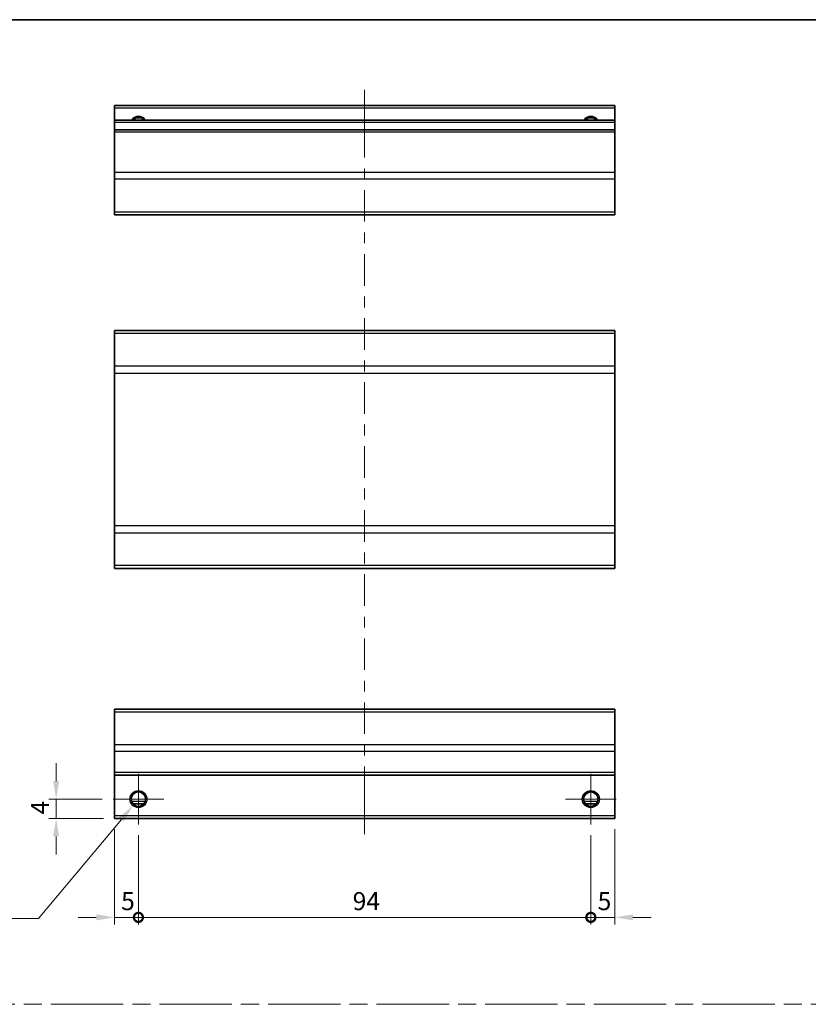
# Model space of a CAD drawing. Units: millimetres. Extents: x 0 to 4732, y -23 to 984.
# Drawn here: x 2478 to 2642, y 217 to 422 of the extents above; entities that cross this region are included whole.
import ezdxf

# ---------------------------------------------------------------- set-up
doc = ezdxf.new("R2010")
doc.units = ezdxf.units.MM
doc.header["$LTSCALE"] = 3.5
doc.linetypes.add('CHAIN', pattern=[0.3543, 0.2362, -0.0295, 0.0591, -0.0295])
doc.layers.get('Defpoints').update_dxf_attribs({"lineweight": 25})
for name, color, linetype, lineweight in [('Border (ISO)', 7, 'Continuous', 35), ('Center Mark (ISO)', 131, 'Continuous', 18), ('Centerline (ISO)', 131, 'Continuous', 18), ('Dimension (ISO)', 7, 'Continuous', 18), ('Dimension (ISO) @ 1', 7, 'Continuous', 18), ('Sketch Geometry (ISO)', 7, 'Continuous', 18), ('Visible (ISO)', 7, 'Continuous', 35), ('Visible Narrow (ISO)', 7, 'Continuous', 25)]:
    doc.layers.add(name, color=color, linetype=linetype, lineweight=lineweight)
doc.styles.add('Note Text (TK)', font='MS PGothic.ttf')
doc.dimstyles.new('Default - Method 1b (TK)', dxfattribs={"dimscale": 3.5, "dimtxt": 2.5, "dimasz": 2.5, "dimexe": 1, "dimexo": 1.5, "dimgap": 1, "dimtad": 1, "dimtoh": 1, "dimrnd": 1e-08, "dimdsep": 46, "dimtxsty": 'Note Text (TK)', "dimcen": 0.09, "dimdle": 5, "dimclrd": 100, "dimclre": 100, "dimclrt": 7, "dimadec": 1, "dimazin": 1, "dimtfac": 1, "dimtmove": 0, "dimatfit": 3, "dimfxl": 1, "dimtolj": 1, "dimlwd": -1, "dimlwe": -1, "dimarcsym": 0})

# ---------------------------------------------------------------- blocks, each defined once
blk = doc.blocks.new('図面枠 tk図枠')
at = {"layer": 'Border (ISO)'}
blk.add_line((14.5, 289), (405.5, 289), dxfattribs=at)
blk = doc.blocks.new('_DotSmall')
at = {"color": 0, "linetype": 'ByBlock', "const_width": 0.5}
blk.add_lwpolyline([(-0.0625, 0, 1), (0.0625, 0, 1)], format="xyb", close=True, dxfattribs=at)
blk = doc.blocks.new('*D44')
at = {"layer": 'Defpoints', "color": 0}
for p in [(2497.35, 255.66), (2502.35, 254.41), (2502.35, 235.11)]:
    blk.add_point(p, dxfattribs=at)
at = {"layer": 'Dimension (ISO)', "color": 100}
for p, q in [((2497.35, 253.41), (2497.35, 233.61)), ((2502.35, 252.16), (2502.35, 233.61)), ((2493.6, 235.11), (2489.85, 235.11)), ((2497.35, 235.11), (2502.35, 235.11)), ((2502.35, 235.11), (2506.1, 235.11))]:
    blk.add_line(p, q, dxfattribs=at)
blk.add_solid([(2493.6, 235.73), (2493.6, 234.48), (2497.35, 235.11)], dxfattribs=at)
at = {"layer": 'Dimension (ISO)', "color": 100, "xscale": 3.75, "yscale": 3.75, "zscale": 3.75, "rotation": 180}
blk.add_blockref('_DotSmall', (2502.35, 235.11), dxfattribs=at)
at = {"layer": 'Dimension (ISO)', "color": 7, "insert": (2498.76, 238.48), "char_height": 3.75, "attachment_point": 4, "style": 'Note Text (TK)'}
blk.add_mtext('\\A1;5', dxfattribs=at)
blk = doc.blocks.new('*D45')
at = {"layer": 'Defpoints', "color": 0}
for p in [(2502.35, 254.41), (2596.35, 254.41), (2596.35, 235.11)]:
    blk.add_point(p, dxfattribs=at)
at = {"layer": 'Dimension (ISO)', "color": 100}
for p, q in [((2502.35, 252.16), (2502.35, 233.61)), ((2596.35, 252.16), (2596.35, 233.61)), ((2502.35, 235.11), (2596.35, 235.11))]:
    blk.add_line(p, q, dxfattribs=at)
at = {"layer": 'Dimension (ISO)', "color": 100, "xscale": 3.75, "yscale": 3.75, "zscale": 3.75, "rotation": 180}
blk.add_blockref('_DotSmall', (2502.35, 235.11), dxfattribs=at)
at = {"layer": 'Dimension (ISO)', "color": 100, "xscale": 3.75, "yscale": 3.75, "zscale": 3.75}
blk.add_blockref('_DotSmall', (2596.35, 235.11), dxfattribs=at)
at = {"layer": 'Dimension (ISO)', "color": 7, "insert": (2546.87, 238.48), "char_height": 3.75, "attachment_point": 4, "style": 'Note Text (TK)'}
blk.add_mtext('\\A1;94', dxfattribs=at)
blk = doc.blocks.new('*D46')
at = {"layer": 'Defpoints', "color": 0}
for p in [(2601.35, 255.66), (2596.35, 254.41), (2601.35, 235.11)]:
    blk.add_point(p, dxfattribs=at)
at = {"layer": 'Dimension (ISO)', "color": 100}
for p, q in [((2596.35, 252.16), (2596.35, 233.61)), ((2601.35, 253.41), (2601.35, 233.61)), ((2596.35, 235.11), (2592.6, 235.11)), ((2596.35, 235.11), (2601.35, 235.11)), ((2605.1, 235.11), (2608.85, 235.11))]:
    blk.add_line(p, q, dxfattribs=at)
blk.add_solid([(2605.1, 235.73), (2605.1, 234.48), (2601.35, 235.11)], dxfattribs=at)
at = {"layer": 'Dimension (ISO)', "color": 100, "xscale": 3.75, "yscale": 3.75, "zscale": 3.75}
blk.add_blockref('_DotSmall', (2596.35, 235.11), dxfattribs=at)
at = {"layer": 'Dimension (ISO)', "color": 7, "insert": (2597.76, 238.48), "char_height": 3.75, "attachment_point": 4, "style": 'Note Text (TK)'}
blk.add_mtext('\\A1;5', dxfattribs=at)
blk = doc.blocks.new('*D47')
at = {"layer": 'Defpoints', "color": 0}
for p in [(2485.26, 259.66), (2497.1, 259.66), (2497.35, 255.66)]:
    blk.add_point(p, dxfattribs=at)
at = {"layer": 'Dimension (ISO)', "color": 100}
for p, q in [((2485.26, 263.41), (2485.26, 267.16)), ((2494.85, 259.66), (2483.76, 259.66)), ((2485.26, 255.66), (2485.26, 259.66)), ((2495.1, 255.66), (2483.76, 255.66)), ((2485.26, 251.91), (2485.26, 248.16))]:
    blk.add_line(p, q, dxfattribs=at)
for points in [[(2484.63, 263.41), (2485.88, 263.41), (2485.26, 259.66)], [(2484.63, 251.91), (2485.88, 251.91), (2485.26, 255.66)]]:
    blk.add_solid(points, dxfattribs=at)
at = {"layer": 'Dimension (ISO)', "color": 7, "insert": (2481.88, 256.48), "char_height": 3.75, "attachment_point": 4, "rotation": 90, "style": 'Note Text (TK)'}
blk.add_mtext('\\A1;4', dxfattribs=at)
blk = doc.blocks.new('*D48')
at = {"layer": 'Defpoints', "color": 0}
for p in [(2503.49, 261.02), (2501.21, 258.3)]:
    blk.add_point(p, dxfattribs=at)
at = {"layer": 'Dimension (ISO)', "color": 100}
for p, q in [((2502.22, 259.66), (2502.49, 259.66)), ((2502.35, 259.53), (2502.35, 259.8)), ((2481.56, 234.84), (2498.81, 255.43)), ((2462.45, 234.84), (2481.56, 234.84))]:
    blk.add_line(p, q, dxfattribs=at)
blk.add_solid([(2498.33, 255.83), (2499.29, 255.03), (2501.21, 258.3)], dxfattribs=at)
at = {"layer": 'Dimension (ISO)', "color": 7, "insert": (2462.45, 238.21), "char_height": 3.75, "attachment_point": 4, "style": 'Note Text (TK)'}
blk.add_mtext('\\A1; 2-M3', dxfattribs=at)

msp = doc.modelspace()

# ---------------------------------------------------------------- linework, layer by layer
at = {"layer": 'Center Mark (ISO)', "linetype": 'Continuous'}
for p, q in [((2502.351, 259.66), (2502.351, 264.91)), ((2596.351, 259.66), (2596.351, 264.91)), ((2502.351, 259.66), (2497.101, 259.66)), ((2502.351, 259.66), (2507.601, 259.66)), ((2502.351, 259.66), (2502.351, 254.41)), ((2596.351, 259.66), (2591.101, 259.66)), ((2596.351, 259.66), (2601.601, 259.66)), ((2596.351, 259.66), (2596.351, 254.41))]:
    msp.add_line(p, q, dxfattribs=at)
at = {"layer": 'Centerline (ISO)'}
for p, q in [((2549.351, 403.154), (2549.351, 406.904)), ((2549.351, 403.154), (2549.351, 399.404)), ((2549.351, 256.16), (2549.351, 259.91)), ((2549.351, 256.16), (2549.351, 252.41))]:
    msp.add_line(p, q, dxfattribs=at)
at = {"layer": 'Centerline (ISO)', "linetype": 'Continuous'}
for p, q in [((2549.351, 399.404), (2549.351, 392.859)), ((2549.351, 390.609), (2549.351, 388.359)), ((2549.351, 386.109), (2549.351, 379.564)), ((2549.351, 377.314), (2549.351, 375.064)), ((2549.351, 372.814), (2549.351, 366.269)), ((2549.351, 364.019), (2549.351, 361.769)), ((2549.351, 359.519), (2549.351, 352.974)), ((2549.351, 350.724), (2549.351, 348.474)), ((2549.351, 346.224), (2549.351, 339.68)), ((2549.351, 337.43), (2549.351, 335.18)), ((2549.351, 332.93), (2549.351, 326.385)), ((2549.351, 324.135), (2549.351, 321.885)), ((2549.351, 319.635), (2549.351, 313.09)), ((2549.351, 310.84), (2549.351, 308.59)), ((2549.351, 306.34), (2549.351, 299.795)), ((2549.351, 297.545), (2549.351, 295.295)), ((2549.351, 293.045), (2549.351, 286.5)), ((2549.351, 284.25), (2549.351, 282)), ((2549.351, 279.75), (2549.351, 273.205)), ((2549.351, 270.955), (2549.351, 268.705)), ((2549.351, 266.455), (2549.351, 259.91))]:
    msp.add_line(p, q, dxfattribs=at)
at = {"layer": 'Sketch Geometry (ISO)', "color": 4, "linetype": 'CHAIN', "ltscale": 18.189495}
msp.add_line((2371.402, 217.056), (2947.518, 217.056), dxfattribs=at)
at = {"layer": 'Visible (ISO)'}
for p, q in [((2497.351, 403.154), (2497.351, 403.654)), ((2601.351, 403.654), (2497.351, 403.654)), ((2497.351, 403.154), (2497.351, 400.654)), ((2601.351, 403.654), (2601.351, 403.154)), ((2601.351, 400.654), (2601.351, 403.154)), ((2497.351, 400.154), (2497.351, 400.654)), ((2601.351, 400.654), (2497.351, 400.654)), ((2497.351, 400.154), (2497.351, 398.654)), ((2601.351, 400.654), (2601.351, 400.154)), ((2601.351, 398.654), (2601.351, 400.154)), ((2497.351, 398.154), (2497.351, 398.654)), ((2601.351, 398.654), (2497.351, 398.654)), ((2497.351, 398.154), (2497.351, 389.782)), ((2601.351, 398.654), (2601.351, 398.154)), ((2601.351, 389.782), (2601.351, 398.154)), ((2497.351, 388.368), (2497.351, 389.782)), ((2601.351, 389.782), (2601.351, 388.368)), ((2497.351, 388.368), (2497.351, 381.54)), ((2601.351, 381.54), (2601.351, 388.368)), ((2497.351, 380.954), (2497.351, 381.54)), ((2497.351, 380.954), (2601.351, 380.954)), ((2601.351, 381.54), (2601.351, 380.954)), ((2497.351, 356.373), (2497.351, 356.959)), ((2601.351, 356.959), (2497.351, 356.959)), ((2497.351, 356.373), (2497.351, 349.545)), ((2601.351, 356.959), (2601.351, 356.373)), ((2601.351, 349.545), (2601.351, 356.373)), ((2497.351, 348.131), (2497.351, 349.545)), ((2497.351, 348.131), (2497.351, 316.388)), ((2601.351, 349.545), (2601.351, 348.131)), ((2601.351, 316.388), (2601.351, 348.131)), ((2497.351, 314.973), (2497.351, 316.388)), ((2497.351, 314.973), (2497.351, 308.145)), ((2601.351, 316.388), (2601.351, 314.973)), ((2601.351, 308.145), (2601.351, 314.973)), ((2497.351, 307.559), (2497.351, 308.145)), ((2601.351, 307.559), (2497.351, 307.559)), ((2601.351, 308.145), (2601.351, 307.559)), ((2497.351, 277.774), (2497.351, 278.36)), ((2601.351, 278.36), (2497.351, 278.36)), ((2601.351, 278.36), (2601.351, 277.774)), ((2497.351, 277.774), (2497.351, 270.946)), ((2601.351, 270.946), (2601.351, 277.774)), ((2497.351, 269.532), (2497.351, 270.946)), ((2601.351, 270.946), (2601.351, 269.532)), ((2497.351, 269.532), (2497.351, 265.16)), ((2601.351, 265.16), (2601.351, 269.532)), ((2497.351, 264.66), (2497.351, 265.16)), ((2497.351, 264.66), (2497.351, 256.16)), ((2601.351, 264.66), (2497.351, 264.66)), ((2601.351, 265.16), (2601.351, 264.66)), ((2601.351, 256.16), (2601.351, 264.66)), ((2503.469, 258.66), (2501.233, 258.66)), ((2597.469, 258.66), (2595.233, 258.66)), ((2497.351, 255.66), (2497.351, 256.16)), ((2601.351, 255.66), (2497.351, 255.66)), ((2601.351, 256.16), (2601.351, 255.66))]:
    msp.add_line(p, q, dxfattribs=at)
for centre in [(2502.351, 259.66), (2596.351, 259.66)]:
    msp.add_circle(centre, 1.5, dxfattribs=at)
for centre in [(2502.351, 399.654), (2596.351, 399.654)]:
    msp.add_arc(centre, 1.5, 41.81031, 138.18969, dxfattribs=at)
at = {"layer": 'Visible Narrow (ISO)'}
for p, q in [((2601.351, 403.154), (2497.351, 403.154)), ((2601.351, 400.154), (2497.351, 400.154)), ((2601.351, 398.154), (2497.351, 398.154)), ((2601.351, 389.782), (2497.351, 389.782)), ((2601.351, 388.368), (2497.351, 388.368)), ((2601.351, 381.54), (2497.351, 381.54)), ((2601.351, 356.373), (2497.351, 356.373)), ((2601.351, 349.545), (2497.351, 349.545)), ((2497.351, 348.131), (2601.351, 348.131)), ((2601.351, 316.388), (2497.351, 316.388)), ((2497.351, 314.973), (2601.351, 314.973)), ((2601.351, 308.145), (2497.351, 308.145)), ((2497.351, 277.774), (2601.351, 277.774)), ((2601.351, 270.946), (2497.351, 270.946)), ((2601.351, 269.532), (2497.351, 269.532)), ((2601.351, 265.16), (2497.351, 265.16)), ((2503.766, 259.16), (2500.937, 259.16)), ((2597.766, 259.16), (2594.937, 259.16)), ((2601.351, 256.16), (2497.351, 256.16))]:
    msp.add_line(p, q, dxfattribs=at)
for centre in [(2502.351, 259.66), (2596.351, 259.66), (2596.351, 259.66)]:
    msp.add_circle(centre, 1.77, dxfattribs=at)
for centre, radius in [((2502.351, 399.654), 1.771), ((2596.351, 399.654), 1.77), ((2596.351, 399.654), 1.77)]:
    msp.add_arc(centre, radius, 34.38925, 145.61075, dxfattribs=at)

# ---------------------------------------------------------------- block references
at = {"xscale": 1.5, "yscale": 1.5, "zscale": 1.5}
msp.add_blockref('図面枠 tk図枠', (2344.25, -12), dxfattribs=at)

# ---------------------------------------------------------------- dimensions: what is measured, and where the dimension line sits
at = {"layer": 'Dimension (ISO) @ 1', "color": 100}
for base, p1, p2, angle, override, picture, middle in [((2485.257, 259.66), (2497.351, 255.66), (2497.101, 259.66), 90, {"dimscale": 1, "dimtxt": 3.75, "dimasz": 3.75, "dimexe": 1.5, "dimexo": 2.25, "dimgap": 1.5, "dimtoh": 0, "dimdec": 2, "dimcen": 0.135, "dimtp": 0, "dimtm": 0, "dimtdec": 2, "dimtix": 0, "dimtofl": 1, "dimtmove": 0, "dimatfit": 1}, '*D47', (2485.257, 257.66)), ((2502.351, 235.108), (2497.351, 255.66), (2502.351, 254.41), 180, {"dimscale": 1, "dimtxt": 3.75, "dimasz": 3.75, "dimexe": 1.5, "dimexo": 2.25, "dimgap": 1.5, "dimtoh": 0, "dimdec": 2, "dimblk2": 'DotSmall', "dimsah": 1, "dimcen": 0.135, "dimdle": 0, "dimtp": 0, "dimtm": 0, "dimtdec": 2, "dimtix": 0, "dimtofl": 1, "dimtmove": 0, "dimatfit": 1}, '*D44', (2499.851, 235.108)), ((2601.351, 235.108), (2596.351, 254.41), (2601.351, 255.66), 180, {"dimscale": 1, "dimtxt": 3.75, "dimasz": 3.75, "dimexe": 1.5, "dimexo": 2.25, "dimgap": 1.5, "dimtoh": 0, "dimdec": 2, "dimblk1": 'DotSmall', "dimsah": 1, "dimcen": 0.135, "dimdle": 0, "dimtp": 0, "dimtm": 0, "dimtdec": 2, "dimtix": 0, "dimtofl": 1, "dimtmove": 0, "dimatfit": 1}, '*D46', (2598.851, 235.108)), ((2596.351, 235.108), (2502.351, 254.41), (2596.351, 254.41), 180, {"dimscale": 1, "dimtxt": 3.75, "dimasz": 3.75, "dimexe": 1.5, "dimexo": 2.25, "dimgap": 1.5, "dimtoh": 0, "dimdec": 2, "dimblk1": 'DotSmall', "dimblk2": 'DotSmall', "dimsah": 1, "dimcen": 0.135, "dimdle": 0, "dimtp": 0, "dimtm": 0, "dimtdec": 2, "dimtix": 0, "dimtofl": 0, "dimtmove": 0, "dimatfit": 1}, '*D45', (2549.366, 235.108))]:
    dim = msp.add_linear_dim(base=base, p1=p1, p2=p2, angle=angle, dimstyle='Default - Method 1b (TK)', override=override, dxfattribs=at)
    dim.commit()
    dim.dimension.update_dxf_attribs({"geometry": picture, "text_midpoint": middle, "dimtype": 128})
dim = msp.add_diameter_dim_2p(p1=(2503.488, 261.017), p2=(2501.214, 258.303), text=' 2-M3', dimstyle='Default - Method 1b (TK)', override={"dimscale": 1, "dimtxt": 3.75, "dimasz": 3.75, "dimexe": 1.5, "dimexo": 2.25, "dimgap": 1.5, "dimtih": 1, "dimdec": 2, "dimlfac": 1, "dimcen": 0.135, "dimtp": 0, "dimtm": 0, "dimtdec": 2, "dimtix": 0, "dimtofl": 0, "dimtmove": 0, "dimatfit": 3}, dxfattribs=at)
dim.commit()
dim.dimension.update_dxf_attribs({"geometry": '*D48', "text_midpoint": (2469.262, 234.838), "dimtype": 131})

doc.saveas('drawing.dxf')
